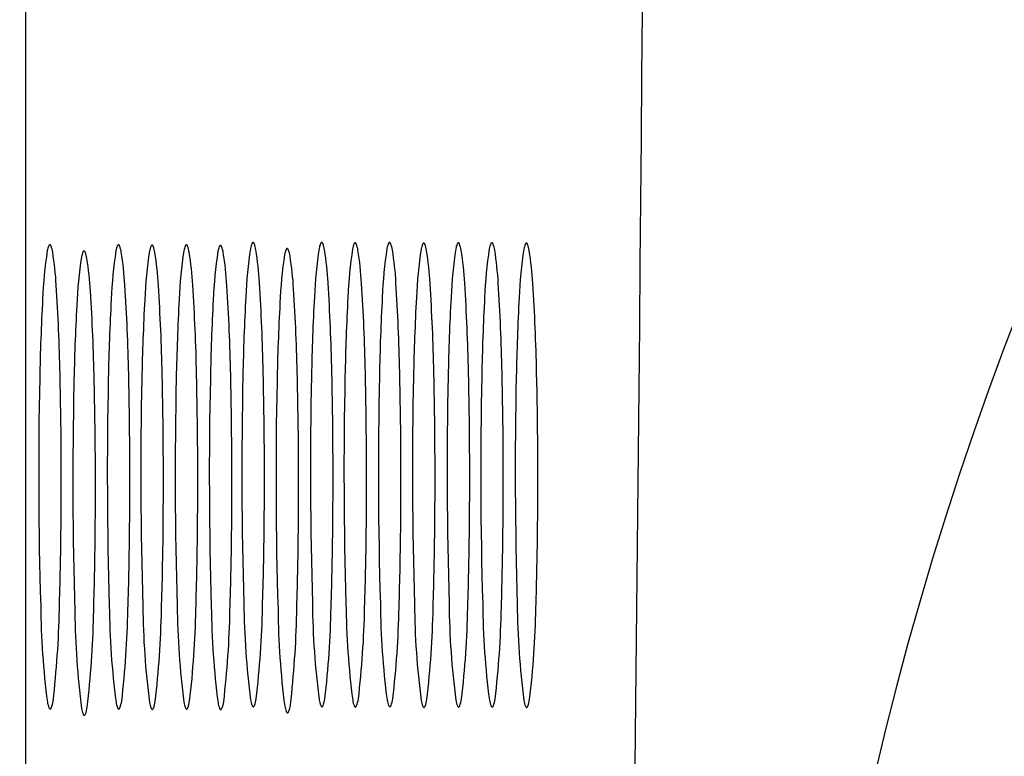
# Model space of a CAD drawing. Extents: x 6413.3 to 6435.3, y 518.5 to 547.1.
# Drawn here: x 6413.3 to 6413.4, y 541.2 to 541.3 of the extents above; entities that cross this region are included whole.
import ezdxf

# ---------------------------------------------------------------- set-up
doc = ezdxf.new("R2010")
doc.units = 0
doc.header["$LTSCALE"] = 0.6431102362
doc.layers.get('0').update_dxf_attribs({"color": 255, "linetype": 'CONTINUOUS'})

msp = doc.modelspace()

# ---------------------------------------------------------------- linework, layer by layer
msp.add_line((6413.274216294681, 532.3495083799079), (6413.271106122294, 545.6918769159495))
for centre, radius, start, end in [((6375.700393063739, 541.6079838022555), 37.67738589811835, 358.4696648830296, 0.5394775284385549), ((6413.974140679056, 541.0550739828197), 0.5730448807378671, 131.4136134841919, 179.7858431832002), ((6413.27988724581, 541.2729758278857), 0.0041708254022479, 158.0102626118098, 169.4676741255061), ((6413.276804450297, 541.2741619370089), 0.0008698821846039, 142.7243167935952, 154.4180248121078), ((6413.276240727373, 541.2745910008255), 0.0001614477881555, 112.145364288595, 142.724316797897), ((6413.276217457395, 541.2746481779578), 9.97167886113e-05, 88.85822464599411, 112.1453642889881), ((6413.276217611505, 541.2746559103813), 9.19828295187e-05, 63.14238477590721, 88.85822465355157), ((6413.27616308325, 541.2745482319709), 0.0002126806784062, 30.5683776454518, 63.1423847737457), ((6413.275701428914, 541.2742130897485), 0.0007824682377931, 24.41915352632969, 34.50973457655783), ((6413.271737902609, 541.2727066632619), 0.0050213070116863, 8.885553274886327, 21.37239614511482), ((6413.291515321353, 541.2729758278857), 0.0041708254022479, 158.0102626118098, 169.4676741255061), ((6413.28843252584, 541.2741619370089), 0.0008698821846039, 142.7243167935952, 154.4180248121078), ((6413.287868802917, 541.2745910008255), 0.0001614477881555, 112.145364288595, 142.724316797897), ((6413.287845532939, 541.2746481779578), 9.97167886113e-05, 88.85822464599411, 112.1453642889881), ((6413.287845687048, 541.2746559103813), 9.19828295187e-05, 63.14238477590721, 88.85822465355157), ((6413.287791158793, 541.2745482319709), 0.0002126806784062, 30.5683776454518, 63.1423847737457), ((6413.287329504456, 541.2742130897485), 0.0007824682377931, 24.41915352632969, 34.50973457655783), ((6413.283365978152, 541.2727066632619), 0.0050213070116863, 8.885553274886327, 21.37239614511482), ((6413.297196195991, 541.2729163788041), 0.0041708254022479, 158.0102626118098, 169.4676741255061), ((6413.294113400478, 541.2741024879273), 0.0008698821846039, 142.7243167935952, 154.4180248121078), ((6413.293549677554, 541.2745315517438), 0.0001614477881555, 112.145364288595, 142.724316797897), ((6413.293526407577, 541.2745887288762), 9.97167886113e-05, 88.85822464599411, 112.1453642889881), ((6413.293526561687, 541.2745964612996), 9.19828295187e-05, 63.14238477590721, 88.85822465355157), ((6413.293472033432, 541.2744887828893), 0.0002126806784062, 30.5683776454518, 63.1423847737457), ((6413.293010379096, 541.2741536406668), 0.0007824682377931, 24.41915352632969, 34.50973457655783), ((6413.28904685279, 541.2726472141803), 0.0050213070116863, 8.885553274886327, 21.37239614511482), ((6413.303023775776, 541.2729617213241), 0.0041708254022479, 158.0102626118098, 169.4676741255061), ((6413.299940980263, 541.2741478304472), 0.0008698821846039, 142.7243167935952, 154.4180248121078), ((6413.29937725734, 541.274576894264), 0.0001614477881555, 112.145364288595, 142.724316797897), ((6413.299353987362, 541.2746340713962), 9.97167886113e-05, 88.85822464599411, 112.1453642889881), ((6413.299354141472, 541.2746418038197), 9.19828295187e-05, 63.14238477590721, 88.85822465355157), ((6413.299299613218, 541.2745341254093), 0.0002126806784062, 30.5683776454518, 63.1423847737457), ((6413.298837958881, 541.2741989831869), 0.0007824682377931, 24.41915352632969, 34.50973457655783), ((6413.294874432576, 541.2726925567003), 0.0050213070116863, 8.885553274886327, 21.37239614511482), ((6413.308803958513, 541.2728700286726), 0.0041708254022479, 158.0102626118098, 169.4676741255061), ((6413.305721163002, 541.2740561377957), 0.0008698821846039, 142.7243167935952, 154.4180248121078), ((6413.305157440077, 541.2744852016125), 0.0001614477881555, 112.145364288595, 142.724316797897), ((6413.305134170099, 541.2745423787447), 9.97167886113e-05, 88.85822464599411, 112.1453642889881), ((6413.30513432421, 541.2745501111682), 9.19828295187e-05, 63.14238477590721, 88.85822465355157), ((6413.305079795954, 541.2744424327578), 0.0002126806784062, 30.5683776454518, 63.1423847737457), ((6413.304618141619, 541.2741072905354), 0.0007824682377931, 24.41915352632969, 34.50973457655783), ((6413.300654615312, 541.2726008640489), 0.0050213070116863, 8.885553274886327, 21.37239614511482), ((6413.314315557984, 541.2733677887803), 0.0041708254022479, 158.0102626118098, 169.4676741255061), ((6413.311232762473, 541.2745538979034), 0.0008698821846039, 142.7243167935952, 154.4180248121078), ((6413.310669039548, 541.2749829617202), 0.0001614477881555, 112.145364288595, 142.724316797897), ((6413.31064576957, 541.2750401388524), 9.97167886113e-05, 88.85822464599411, 112.1453642889881), ((6413.310645923681, 541.2750478712759), 9.19828295187e-05, 63.14238477590721, 88.85822465355157), ((6413.310591395426, 541.2749401928655), 0.0002126806784062, 30.5683776454518, 63.1423847737457), ((6413.310129741089, 541.2746050506431), 0.0007824682377931, 24.41915352632969, 34.50973457655783), ((6413.306166214784, 541.2730986241565), 0.0050213070116863, 8.885553274886327, 21.37239614511482), ((6413.325943633528, 541.2733677887803), 0.0041708254022479, 158.0102626118098, 169.4676741255061), ((6413.322860838015, 541.2745538979034), 0.0008698821846039, 142.7243167935952, 154.4180248121078), ((6413.322297115091, 541.2749829617202), 0.0001614477881555, 112.145364288595, 142.724316797897), ((6413.322273845114, 541.2750401388524), 9.97167886113e-05, 88.85822464599411, 112.1453642889881), ((6413.322273999224, 541.2750478712759), 9.19828295187e-05, 63.14238477590721, 88.85822465355157), ((6413.322219470967, 541.2749401928655), 0.0002126806784062, 30.5683776454518, 63.1423847737457), ((6413.321757816632, 541.2746050506431), 0.0007824682377931, 24.41915352632969, 34.50973457655783), ((6413.317794290327, 541.2730986241565), 0.0050213070116863, 8.885553274886327, 21.37239614511482), ((6413.331624508167, 541.2733083396987), 0.0041708254022479, 158.0102626118098, 169.4676741255061), ((6413.328541712655, 541.2744944488219), 0.0008698821846039, 142.7243167935952, 154.4180248121078), ((6413.32797798973, 541.2749235126385), 0.0001614477881555, 112.145364288595, 142.724316797897), ((6413.327954719753, 541.2749806897708), 9.97167886113e-05, 88.85822464599411, 112.1453642889881), ((6413.327954873863, 541.2749884221942), 9.19828295187e-05, 63.14238477590721, 88.85822465355157), ((6413.327900345606, 541.2748807437838), 0.0002126806784062, 30.5683776454518, 63.1423847737457), ((6413.32743869127, 541.2745456015614), 0.0007824682377931, 24.41915352632969, 34.50973457655783), ((6413.323475164967, 541.2730391750748), 0.0050213070116863, 8.885553274886327, 21.37239614511482), ((6413.337452087951, 541.2733536822186), 0.0041708254022479, 158.0102626118098, 169.4676741255061), ((6413.33436929244, 541.2745397913418), 0.0008698821846039, 142.7243167935952, 154.4180248121078), ((6413.333805569514, 541.2749688551586), 0.0001614477881555, 112.145364288595, 142.724316797897), ((6413.333782299537, 541.2750260322908), 9.97167886113e-05, 88.85822464599411, 112.1453642889881), ((6413.333782453648, 541.2750337647143), 9.19828295187e-05, 63.14238477590721, 88.85822465355157), ((6413.333727925392, 541.2749260863039), 0.0002126806784062, 30.5683776454518, 63.1423847737457), ((6413.333266271056, 541.2745909440815), 0.0007824682377931, 24.41915352632969, 34.50973457655783), ((6413.329302744751, 541.273084517595), 0.0050213070116863, 8.885553274886327, 21.37239614511482), ((6413.34323227069, 541.2732619895672), 0.0041708254022479, 158.0102626118098, 169.4676741255061), ((6413.340149475176, 541.2744480986904), 0.0008698821846039, 142.7243167935952, 154.4180248121078), ((6413.339585752253, 541.2748771625071), 0.0001614477881555, 112.145364288595, 142.724316797897), ((6413.339562482275, 541.2749343396393), 9.97167886113e-05, 88.85822464599411, 112.1453642889881), ((6413.339562636385, 541.2749420720627), 9.19828295187e-05, 63.14238477590721, 88.85822465355157), ((6413.33950810813, 541.2748343936524), 0.0002126806784062, 30.5683776454518, 63.1423847737457), ((6413.339046453794, 541.27449925143), 0.0007824682377931, 24.41915352632969, 34.50973457655783), ((6413.335082927488, 541.2729928249433), 0.0050213070116863, 8.885553274886327, 21.37239614511482), ((6413.349102733516, 541.2733083396987), 0.0041708254022479, 158.0102626118098, 169.4676741255061), ((6413.346019938003, 541.2744944488219), 0.0008698821846039, 142.7243167935952, 154.4180248121078), ((6413.34545621508, 541.2749235126385), 0.0001614477881555, 112.145364288595, 142.724316797897), ((6413.345432945103, 541.2749806897708), 9.97167886113e-05, 88.85822464599411, 112.1453642889881), ((6413.345433099213, 541.2749884221942), 9.19828295187e-05, 63.14238477590721, 88.85822465355157), ((6413.345378570958, 541.2748807437838), 0.0002126806784062, 30.5683776454518, 63.1423847737457), ((6413.344916916621, 541.2745456015614), 0.0007824682377931, 24.41915352632969, 34.50973457655783), ((6413.340953390316, 541.2730391750748), 0.0050213070116863, 8.885553274886327, 21.37239614511482), ((6413.354792636166, 541.2733083396987), 0.0041708254022479, 158.0102626118098, 169.4676741255061), ((6413.351709840653, 541.2744944488219), 0.0008698821846039, 142.7243167935952, 154.4180248121078), ((6413.351146117729, 541.2749235126385), 0.0001614477881555, 112.145364288595, 142.724316797897), ((6413.351122847751, 541.2749806897708), 9.97167886113e-05, 88.85822464599411, 112.1453642889881), ((6413.351123001861, 541.2749884221942), 9.19828295187e-05, 63.14238477590721, 88.85822465355157), ((6413.351068473605, 541.2748807437838), 0.0002126806784062, 30.5683776454518, 63.1423847737457), ((6413.350606819268, 541.2745456015614), 0.0007824682377931, 24.41915352632969, 34.50973457655783), ((6413.346643292965, 541.2730391750748), 0.0050213070116863, 8.885553274886327, 21.37239614511482), ((6413.360647299976, 541.2732438525591), 0.0041708254022479, 158.0102626118098, 169.4676741255061), ((6413.357564504464, 541.2744299616822), 0.0008698821846039, 142.7243167935952, 154.4180248121078), ((6413.357000781539, 541.274859025499), 0.0001614477881555, 112.145364288595, 142.724316797897), ((6413.356977511561, 541.2749162026313), 9.97167886113e-05, 88.85822464599411, 112.1453642889881), ((6413.356977665673, 541.2749239350547), 9.19828295187e-05, 63.14238477590721, 88.85822465355157), ((6413.356923137417, 541.2748162566443), 0.0002126806784062, 30.5683776454518, 63.1423847737457), ((6413.356461483082, 541.274481114422), 0.0007824682377931, 24.41915352632969, 34.50973457655783), ((6413.352497956775, 541.2729746879354), 0.0050213070116863, 8.885553274886327, 21.37239614511482), ((6413.350841847393, 541.2623121291381), 0.0759199048757327, 171.3439903076839, 177.5924957268452), ((6413.223098197988, 541.2648856643303), 0.0542857429297698, 3.18082536461792, 9.111617255160809), ((6413.356633315142, 541.2612642131216), 0.0759199048757327, 171.3439903076839, 177.5924957268452), ((6413.28567871356, 541.2719279118692), 0.0041708254022479, 158.0102626118098, 169.4676741255061), ((6413.282595918047, 541.2731140209924), 0.0008698821846039, 142.7243167935952, 154.4180248121078), ((6413.282032195123, 541.2735430848091), 0.0001614477881555, 112.145364288595, 142.724316797897), ((6413.282008925145, 541.2736002619413), 9.97167886113e-05, 88.85822464599411, 112.1453642889881), ((6413.282009079255, 541.2736079943649), 9.19828295187e-05, 63.14238477590721, 88.85822465355157), ((6413.281954550999, 541.2735003159545), 0.0002126806784062, 30.5683776454518, 63.1423847737457), ((6413.281492896662, 541.273165173732), 0.0007824682377931, 24.41915352632969, 34.50973457655783), ((6413.277529370358, 541.2716587472455), 0.0050213070116863, 8.885553274886327, 21.37239614511482), ((6413.362469922936, 541.2623121291381), 0.0759199048757327, 171.3439903076839, 177.5924957268452), ((6413.234726273532, 541.2648856643303), 0.0542857429297698, 3.18082536461792, 9.111617255160809), ((6413.368150797575, 541.2622526800563), 0.0759199048757327, 171.3439903076839, 177.5924957268452), ((6413.24040714817, 541.2648262152487), 0.0542857429297698, 3.18082536461792, 9.111617255160809), ((6413.373978377361, 541.2622980225765), 0.0759199048757327, 171.3439903076839, 177.5924957268452), ((6413.246234727956, 541.2648715577687), 0.0542857429297698, 3.18082536461792, 9.111617255160809), ((6413.379758560097, 541.262206329925), 0.0759199048757327, 171.3439903076839, 177.5924957268452), ((6413.252014910693, 541.2647798651172), 0.0542857429297698, 3.18082536461792, 9.111617255160809), ((6413.385270159569, 541.2627040900327), 0.0759199048757327, 171.3439903076839, 177.5924957268452), ((6413.257526510164, 541.2652776252249), 0.0542857429297698, 3.18082536461792, 9.111617255160809), ((6413.391061627317, 541.2616561740163), 0.0759199048757327, 171.3439903076839, 177.5924957268452), ((6413.320107025734, 541.2723198727639), 0.0041708254022479, 158.0102626118098, 169.4676741255061), ((6413.317024230221, 541.273505981887), 0.0008698821846039, 142.7243167935952, 154.4180248121078), ((6413.316460507298, 541.2739350457038), 0.0001614477881555, 112.145364288595, 142.724316797897), ((6413.31643723732, 541.273992222836), 9.97167886113e-05, 88.85822464599411, 112.1453642889881), ((6413.316437391429, 541.2739999552595), 9.19828295187e-05, 63.14238477590721, 88.85822465355157), ((6413.316382863174, 541.2738922768491), 0.0002126806784062, 30.5683776454518, 63.1423847737457), ((6413.315921208838, 541.2735571346266), 0.0007824682377931, 24.41915352632969, 34.50973457655783), ((6413.311957682534, 541.2720507081401), 0.0050213070116863, 8.885553274886327, 21.37239614511482), ((6413.263317977913, 541.2642297092085), 0.0542857429297698, 3.18082536461792, 9.111617255160809), ((6413.39689823511, 541.2627040900327), 0.0759199048757327, 171.3439903076839, 177.5924957268452), ((6413.269154585707, 541.2652776252249), 0.0542857429297698, 3.18082536461792, 9.111617255160809), ((6413.402579109749, 541.262644640951), 0.0759199048757327, 171.3439903076839, 177.5924957268452), ((6413.274835460346, 541.2652181761433), 0.0542857429297698, 3.18082536461792, 9.111617255160809), ((6413.408406689535, 541.2626899834711), 0.0759199048757327, 171.3439903076839, 177.5924957268452), ((6413.28066304013, 541.2652635186633), 0.0542857429297698, 3.18082536461792, 9.111617255160809), ((6413.414186872272, 541.2625982908195), 0.0759199048757327, 171.3439903076839, 177.5924957268452), ((6413.286443222869, 541.2651718260119), 0.0542857429297698, 3.18082536461792, 9.111617255160809), ((6413.420057335099, 541.262644640951), 0.0759199048757327, 171.3439903076839, 177.5924957268452), ((6413.292313685696, 541.2652181761433), 0.0542857429297698, 3.18082536461792, 9.111617255160809), ((6413.425747237749, 541.262644640951), 0.0759199048757327, 171.3439903076839, 177.5924957268452), ((6413.298003588344, 541.2652181761433), 0.0542857429297698, 3.18082536461792, 9.111617255160809), ((6413.43160190156, 541.2625801538115), 0.0759199048757327, 171.3439903076839, 177.5924957268452), ((6413.303858252156, 541.2651536890037), 0.0542857429297698, 3.18082536461792, 9.111617255160809), ((6413.228889665738, 541.2638377483139), 0.0542857429297698, 3.18082536461792, 9.111617255160809), ((6412.935547243018, 541.2457094136538), 0.3424726023741094, 1.184317043548539, 3.714732491735977), ((6412.947175318561, 541.2457094136538), 0.3424726023741094, 1.184317043548539, 3.714732491735977), ((6412.952856193199, 541.2456499645721), 0.3424726023741094, 1.184317043548539, 3.714732491735977), ((6412.958683772984, 541.2456953070922), 0.3424726023741094, 1.184317043548539, 3.714732491735977), ((6412.964463955721, 541.2456036144407), 0.3424726023741094, 1.184317043548539, 3.714732491735977), ((6412.969975555192, 541.2461013745484), 0.3424726023741094, 1.184317043548539, 3.714732491735977), ((6412.981603630736, 541.2461013745484), 0.3424726023741094, 1.184317043548539, 3.714732491735977), ((6412.987284505375, 541.2460419254667), 0.3424726023741094, 1.184317043548539, 3.714732491735977), ((6412.993112085159, 541.2460872679868), 0.3424726023741094, 1.184317043548539, 3.714732491735977), ((6412.998892267897, 541.2459955753353), 0.3424726023741094, 1.184317043548539, 3.714732491735977), ((6413.004762730725, 541.2460419254667), 0.3424726023741094, 1.184317043548539, 3.714732491735977), ((6413.010452633374, 541.2460419254667), 0.3424726023741094, 1.184317043548539, 3.714732491735977), ((6413.016307297183, 541.2459774383271), 0.3424726023741094, 1.184317043548539, 3.714732491735977), ((6412.941338710767, 541.2446614976373), 0.3424726023741094, 1.184317043548539, 3.714732491735977), ((6413.710437960322, 541.2444411920769), 0.4015940568325096, 176.937962740925, 178.8497489015032), ((6412.975767022942, 541.2450534585319), 0.3424726023741094, 1.184317043548539, 3.714732491735977), ((6413.722066035865, 541.2444411920769), 0.4015940568325096, 176.937962740925, 178.8497489015032), ((6413.727746910502, 541.2443817429952), 0.4015940568325096, 176.937962740925, 178.8497489015032), ((6413.733574490288, 541.2444270855153), 0.4015940568325096, 176.937962740925, 178.8497489015032), ((6413.745225135852, 541.2443817429952), 0.4015940568325096, 176.937962740925, 178.8497489015032), ((6413.750915038502, 541.2443817429952), 0.4015940568325096, 176.937962740925, 178.8497489015032), ((6413.676009648145, 541.2440492311823), 0.4015940568325096, 176.937962740925, 178.8497489015032), ((6413.681801115895, 541.2430013151658), 0.4015940568325096, 176.937962740925, 178.8497489015032), ((6413.687637723689, 541.2440492311823), 0.4015940568325096, 176.937962740925, 178.8497489015032), ((6413.693318598328, 541.2439897821006), 0.4015940568325096, 176.937962740925, 178.8497489015032), ((6413.699146178112, 541.2440351246207), 0.4015940568325096, 176.937962740925, 178.8497489015032), ((6413.70492636085, 541.2439434319692), 0.4015940568325096, 176.937962740925, 178.8497489015032), ((6413.716229428072, 541.2433932760604), 0.4015940568325096, 176.937962740925, 178.8497489015032), ((6413.739354673025, 541.2443353928638), 0.4015940568325096, 176.937962740925, 178.8497489015032), ((6413.756769702313, 541.2443172558558), 0.4015940568325096, 176.937962740925, 178.8497489015032), ((6412.498299387465, 541.2348278345124), 0.7798541361833337, 359.412286542792, 1.319640116117378), ((6412.509927463009, 541.2348278345124), 0.7798541361833337, 359.412286542792, 1.319640116117378), ((6412.515608337646, 541.2347683854307), 0.7798541361833337, 359.412286542792, 1.319640116117378), ((6412.521435917432, 541.2348137279508), 0.7798541361833337, 359.412286542792, 1.319640116117378), ((6412.527216100169, 541.2347220352993), 0.7798541361833337, 359.412286542792, 1.319640116117378), ((6414.058199610813, 541.2364150518791), 0.7494474757517153, 178.7699768532861, 181.7185550066647), ((6412.53272769964, 541.235219795407), 0.7798541361833337, 359.412286542792, 1.319640116117378), ((6414.069827686354, 541.2364150518791), 0.7494474757517153, 178.7699768532861, 181.7185550066647), ((6412.544355775184, 541.235219795407), 0.7798541361833337, 359.412286542792, 1.319640116117378), ((6412.550036649822, 541.2351603463254), 0.7798541361833337, 359.412286542792, 1.319640116117378), ((6414.081336140779, 541.2364009453175), 0.7494474757517153, 178.7699768532861, 181.7185550066647), ((6412.555864229607, 541.2352056888454), 0.7798541361833337, 359.412286542792, 1.319640116117378), ((6412.561644412344, 541.235113996194), 0.7798541361833337, 359.412286542792, 1.319640116117378), ((6412.567514875172, 541.2351603463254), 0.7798541361833337, 359.412286542792, 1.319640116117378), ((6412.57320477782, 541.2351603463254), 0.7798541361833337, 359.412286542792, 1.319640116117378), ((6412.579059441632, 541.2350958591859), 0.7798541361833337, 359.412286542792, 1.319640116117378), ((6414.023771298636, 541.2360230909845), 0.7494474757517153, 178.7699768532861, 181.7185550066647), ((6414.029562766386, 541.2349751749681), 0.7494474757517153, 178.7699768532861, 181.7185550066647), ((6412.504090855215, 541.2337799184959), 0.7798541361833337, 359.412286542792, 1.319640116117378), ((6414.03539937418, 541.2360230909845), 0.7494474757517153, 178.7699768532861, 181.7185550066647), ((6414.041080248819, 541.2359636419028), 0.7494474757517153, 178.7699768532861, 181.7185550066647), ((6414.046907828603, 541.2360089844229), 0.7494474757517153, 178.7699768532861, 181.7185550066647), ((6414.052688011341, 541.2359172917714), 0.7494474757517153, 178.7699768532861, 181.7185550066647), ((6414.063991078561, 541.2353671358626), 0.7494474757517153, 178.7699768532861, 181.7185550066647), ((6412.53851916739, 541.2341718793905), 0.7798541361833337, 359.412286542792, 1.319640116117378), ((6414.075508560994, 541.2363556027975), 0.7494474757517153, 178.7699768532861, 181.7185550066647), ((6414.087116323516, 541.236309252666), 0.7494474757517153, 178.7699768532861, 181.7185550066647), ((6414.092986786343, 541.2363556027975), 0.7494474757517153, 178.7699768532861, 181.7185550066647), ((6414.098676688992, 541.2363556027975), 0.7494474757517153, 178.7699768532861, 181.7185550066647), ((6414.104531352804, 541.236291115658), 0.7494474757517153, 178.7699768532861, 181.7185550066647), ((6412.668896736176, 541.2324389470106), 0.6092415935847098, 358.1616609571808, 359.4723700608208), ((6412.674688203924, 541.2313910309942), 0.6092415935847098, 358.1616609571808, 359.4723700608208), ((6412.680524811718, 541.2324389470106), 0.6092415935847098, 358.1616609571808, 359.4723700608208), ((6412.686205686357, 541.2323794979291), 0.6092415935847098, 358.1616609571808, 359.4723700608208), ((6412.692033266143, 541.232424840449), 0.6092415935847098, 358.1616609571808, 359.4723700608208), ((6412.697813448879, 541.2323331477976), 0.6092415935847098, 358.1616609571808, 359.4723700608208), ((6412.703325048351, 541.2328309079052), 0.6092415935847098, 358.1616609571808, 359.4723700608208), ((6412.709116516099, 541.2317829918888), 0.6092415935847098, 358.1616609571808, 359.4723700608208), ((6412.714953123892, 541.2328309079052), 0.6092415935847098, 358.1616609571808, 359.4723700608208), ((6412.720633998532, 541.2327714588235), 0.6092415935847098, 358.1616609571808, 359.4723700608208), ((6412.726461578317, 541.2328168013437), 0.6092415935847098, 358.1616609571808, 359.4723700608208), ((6412.732241761054, 541.2327251086922), 0.6092415935847098, 358.1616609571808, 359.4723700608208), ((6412.738112223881, 541.2327714588235), 0.6092415935847098, 358.1616609571808, 359.4723700608208), ((6412.743802126531, 541.2327714588235), 0.6092415935847098, 358.1616609571808, 359.4723700608208), ((6412.749656790342, 541.2327069716841), 0.6092415935847098, 358.1616609571808, 359.4723700608208), ((6413.412348549124, 541.2149347863561), 0.137694616776611, 180.5773943248692, 187.3990833039501), ((6413.11884495215, 541.215992448093), 0.1590099885104828, 353.2780790547792, 358.8837386308533), ((6413.418140016872, 541.2138868703396), 0.137694616776611, 180.5773943248692, 187.3990833039501), ((6413.423976624667, 541.2149347863561), 0.137694616776611, 180.5773943248692, 187.3990833039501), ((6413.130473027694, 541.215992448093), 0.1590099885104828, 353.2780790547792, 358.8837386308533), ((6413.429657499304, 541.2148753372745), 0.137694616776611, 180.5773943248692, 187.3990833039501), ((6413.136153902333, 541.2159329990113), 0.1590099885104828, 353.2780790547792, 358.8837386308533), ((6413.435485079091, 541.2149206797945), 0.137694616776611, 180.5773943248692, 187.3990833039501), ((6413.141981482117, 541.2159783415314), 0.1590099885104828, 353.2780790547792, 358.8837386308533), ((6413.441265261828, 541.214828987143), 0.137694616776611, 180.5773943248692, 187.3990833039501), ((6413.147761664856, 541.2158866488797), 0.1590099885104828, 353.2780790547792, 358.8837386308533), ((6413.446776861299, 541.2153267472507), 0.137694616776611, 180.5773943248692, 187.3990833039501), ((6413.153273264327, 541.2163844089876), 0.1590099885104828, 353.2780790547792, 358.8837386308533), ((6413.452568329048, 541.2142788312343), 0.137694616776611, 180.5773943248692, 187.3990833039501), ((6413.458404936841, 541.2153267472507), 0.137694616776611, 180.5773943248692, 187.3990833039501), ((6413.164901339868, 541.2163844089876), 0.1590099885104828, 353.2780790547792, 358.8837386308533), ((6413.46408581148, 541.2152672981691), 0.137694616776611, 180.5773943248692, 187.3990833039501), ((6413.170582214508, 541.2163249599059), 0.1590099885104828, 353.2780790547792, 358.8837386308533), ((6413.469913391266, 541.2153126406891), 0.137694616776611, 180.5773943248692, 187.3990833039501), ((6413.176409794293, 541.2163703024258), 0.1590099885104828, 353.2780790547792, 358.8837386308533), ((6413.475693574003, 541.2152209480377), 0.137694616776611, 180.5773943248692, 187.3990833039501), ((6413.18218997703, 541.2162786097743), 0.1590099885104828, 353.2780790547792, 358.8837386308533), ((6413.48156403683, 541.2152672981691), 0.137694616776611, 180.5773943248692, 187.3990833039501), ((6413.188060439857, 541.2163249599059), 0.1590099885104828, 353.2780790547792, 358.8837386308533), ((6413.487253939479, 541.2152672981691), 0.137694616776611, 180.5773943248692, 187.3990833039501), ((6413.193750342506, 541.2163249599059), 0.1590099885104828, 353.2780790547792, 358.8837386308533), ((6413.49310860329, 541.2152028110296), 0.137694616776611, 180.5773943248692, 187.3990833039501), ((6413.199605006318, 541.2162604727663), 0.1590099885104828, 353.2780790547792, 358.8837386308533), ((6413.1246364199, 541.2149445320765), 0.1590099885104828, 353.2780790547792, 358.8837386308533), ((6413.159064732075, 541.2153364929711), 0.1590099885104828, 353.2780790547792, 358.8837386308533), ((6413.314923047552, 541.198372429539), 0.0047582778060854, 189.4098572921482, 201.1948658351604), ((6413.305508069429, 541.1986450878928), 0.0057487979701581, 339.560984613504, 351.2662943642993), ((6413.326551123095, 541.198372429539), 0.0047582778060854, 189.4098572921482, 201.1948658351604), ((6413.317136144972, 541.1986450878928), 0.0057487979701581, 339.560984613504, 351.2662943642993), ((6413.332231997734, 541.1983129804573), 0.0047582778060854, 189.4098572921482, 201.1948658351604), ((6413.322817019611, 541.1985856388112), 0.0057487979701581, 339.560984613504, 351.2662943642993), ((6413.338059577519, 541.1983583229774), 0.0047582778060854, 189.4098572921482, 201.1948658351604), ((6413.328644599396, 541.1986309813312), 0.0057487979701581, 339.560984613504, 351.2662943642993), ((6413.343839760258, 541.1982666303257), 0.0047582778060854, 189.4098572921482, 201.1948658351604), ((6413.334424782132, 541.1985392886797), 0.0057487979701581, 339.560984613504, 351.2662943642993), ((6413.349710223084, 541.1983129804573), 0.0047582778060854, 189.4098572921482, 201.1948658351604), ((6413.34029524496, 541.1985856388112), 0.0057487979701581, 339.560984613504, 351.2662943642993), ((6413.355400125732, 541.1983129804573), 0.0047582778060854, 189.4098572921482, 201.1948658351604), ((6413.345985147609, 541.1985856388112), 0.0057487979701581, 339.560984613504, 351.2662943642993), ((6413.361254789544, 541.1982484933178), 0.0047582778060854, 189.4098572921482, 201.1948658351604), ((6413.35183981142, 541.1985211516716), 0.0057487979701581, 339.560984613504, 351.2662943642993), ((6413.280494735378, 541.1979804686443), 0.0047582778060854, 189.4098572921482, 201.1948658351604), ((6413.276862401225, 541.1966076986788), 0.000875970086477, 203.3752714068521, 213.7727103750498), ((6413.276305436548, 541.1962188725751), 0.0001973141384363, 209.8218886153656, 256.1626707766844), ((6413.276261731896, 541.1961487888799), 0.0001215541263283, 268.3565163446281, 316.1039584235524), ((6413.275923712139, 541.1964687830073), 0.000587011578515, 316.472836662386, 337.652542821138), ((6413.271079757254, 541.1982531269982), 0.0057487979701581, 339.560984613504, 351.2662943642993), ((6413.286286203126, 541.1969325526278), 0.0047582778060854, 189.4098572921482, 201.1948658351604), ((6413.276871225003, 541.1972052109818), 0.0057487979701581, 339.560984613504, 351.2662943642993), ((6413.292122810919, 541.1979804686443), 0.0047582778060854, 189.4098572921482, 201.1948658351604), ((6413.288490476768, 541.1966076986788), 0.000875970086477, 203.3752714068521, 213.7727103750498), ((6413.287933512091, 541.1962188725751), 0.0001973141384363, 209.8218886153656, 256.1626707766844), ((6413.287889807438, 541.1961487888799), 0.0001215541263283, 268.3565163446281, 316.1039584235524), ((6413.287551787682, 541.1964687830073), 0.000587011578515, 316.472836662386, 337.652542821138), ((6413.282707832796, 541.1982531269982), 0.0057487979701581, 339.560984613504, 351.2662943642993), ((6413.297803685559, 541.1979210195627), 0.0047582778060854, 189.4098572921482, 201.1948658351604), ((6413.294171351407, 541.1965482495971), 0.000875970086477, 203.3752714068521, 213.7727103750498), ((6413.29361438673, 541.1961594234936), 0.0001973141384363, 209.8218886153656, 256.1626707766844), ((6413.293570682077, 541.1960893397982), 0.0001215541263283, 268.3565163446281, 316.1039584235524), ((6413.293232662322, 541.1964093339255), 0.000587011578515, 316.472836662386, 337.652542821138), ((6413.288388707435, 541.1981936779166), 0.0057487979701581, 339.560984613504, 351.2662943642993), ((6413.303631265344, 541.1979663620828), 0.0047582778060854, 189.4098572921482, 201.1948658351604), ((6413.299998931193, 541.1965935921172), 0.000875970086477, 203.3752714068521, 213.7727103750498), ((6413.299441966515, 541.1962047660136), 0.0001973141384363, 209.8218886153656, 256.1626707766844), ((6413.299398261862, 541.1961346823183), 0.0001215541263283, 268.3565163446281, 316.1039584235524), ((6413.299060242106, 541.1964546764457), 0.000587011578515, 316.472836662386, 337.652542821138), ((6413.294216287221, 541.1982390204366), 0.0057487979701581, 339.560984613504, 351.2662943642993), ((6413.309411448081, 541.1978746694313), 0.0047582778060854, 189.4098572921482, 201.1948658351604), ((6413.30577911393, 541.1965018994656), 0.000875970086477, 203.3752714068521, 213.7727103750498), ((6413.305222149252, 541.1961130733621), 0.0001973141384363, 209.8218886153656, 256.1626707766844), ((6413.305178444599, 541.1960429896668), 0.0001215541263283, 268.3565163446281, 316.1039584235524), ((6413.304840424844, 541.1963629837941), 0.000587011578515, 316.472836662386, 337.652542821138), ((6413.299996469958, 541.1981473277851), 0.0057487979701581, 339.560984613504, 351.2662943642993), ((6413.311290713401, 541.1969996595733), 0.000875970086477, 203.3752714068521, 213.7727103750498), ((6413.310733748723, 541.1966108334698), 0.0001973141384363, 209.8218886153656, 256.1626707766844), ((6413.31069004407, 541.1965407497745), 0.0001215541263283, 268.3565163446281, 316.1039584235524), ((6413.310352024315, 541.1968607439018), 0.000587011578515, 316.472836662386, 337.652542821138), ((6413.3207145153, 541.1973245135225), 0.0047582778060854, 189.4098572921482, 201.1948658351604), ((6413.311299537179, 541.1975971718764), 0.0057487979701581, 339.560984613504, 351.2662943642993), ((6413.322918788942, 541.1969996595733), 0.000875970086477, 203.3752714068521, 213.7727103750498), ((6413.322361824265, 541.1966108334698), 0.0001973141384363, 209.8218886153656, 256.1626707766844), ((6413.322318119615, 541.1965407497745), 0.0001215541263283, 268.3565163446281, 316.1039584235524), ((6413.321980099857, 541.1968607439018), 0.000587011578515, 316.472836662386, 337.652542821138), ((6413.328599663582, 541.1969402104918), 0.000875970086477, 203.3752714068521, 213.7727103750498), ((6413.328042698904, 541.196551384388), 0.0001973141384363, 209.8218886153656, 256.1626707766844), ((6413.327998994254, 541.1964813006928), 0.0001215541263283, 268.3565163446281, 316.1039584235524), ((6413.327660974497, 541.1968012948201), 0.000587011578515, 316.472836662386, 337.652542821138), ((6413.334427243367, 541.1969855530117), 0.000875970086477, 203.3752714068521, 213.7727103750498), ((6413.33387027869, 541.1965967269082), 0.0001973141384363, 209.8218886153656, 256.1626707766844), ((6413.333826574038, 541.1965266432129), 0.0001215541263283, 268.3565163446281, 316.1039584235524), ((6413.333488554282, 541.1968466373402), 0.000587011578515, 316.472836662386, 337.652542821138), ((6413.340207426106, 541.1968938603603), 0.000875970086477, 203.3752714068521, 213.7727103750498), ((6413.339650461428, 541.1965050342566), 0.0001973141384363, 209.8218886153656, 256.1626707766844), ((6413.339606756776, 541.1964349505614), 0.0001215541263283, 268.3565163446281, 316.1039584235524), ((6413.339268737018, 541.1967549446887), 0.000587011578515, 316.472836662386, 337.652542821138), ((6413.346077888931, 541.1969402104918), 0.000875970086477, 203.3752714068521, 213.7727103750498), ((6413.345520924256, 541.196551384388), 0.0001973141384363, 209.8218886153656, 256.1626707766844), ((6413.345477219603, 541.1964813006928), 0.0001215541263283, 268.3565163446281, 316.1039584235524), ((6413.345139199846, 541.1968012948201), 0.000587011578515, 316.472836662386, 337.652542821138), ((6413.351767791581, 541.1969402104918), 0.000875970086477, 203.3752714068521, 213.7727103750498), ((6413.351210826903, 541.196551384388), 0.0001973141384363, 209.8218886153656, 256.1626707766844), ((6413.351167122252, 541.1964813006928), 0.0001215541263283, 268.3565163446281, 316.1039584235524), ((6413.350829102495, 541.1968012948201), 0.000587011578515, 316.472836662386, 337.652542821138), ((6413.357622455393, 541.1968757233522), 0.000875970086477, 203.3752714068521, 213.7727103750498), ((6413.357065490714, 541.1964868972486), 0.0001973141384363, 209.8218886153656, 256.1626707766844), ((6413.357021786062, 541.1964168135534), 0.0001215541263283, 268.3565163446281, 316.1039584235524), ((6413.356683766306, 541.1967368076807), 0.000587011578515, 316.472836662386, 337.652542821138), ((6413.282653868974, 541.1955597826623), 0.000875970086477, 203.3752714068521, 213.7727103750498), ((6413.282096904296, 541.1951709565587), 0.0001973141384363, 209.8218886153656, 256.1626707766844), ((6413.282053199644, 541.1951008728633), 0.0001215541263283, 268.3565163446281, 316.1039584235524), ((6413.281715179889, 541.1954208669908), 0.000587011578515, 316.472836662386, 337.652542821138), ((6413.317082181149, 541.1959517435569), 0.000875970086477, 203.3752714068521, 213.7727103750498), ((6413.316525216472, 541.1955629174533), 0.0001973141384363, 209.8218886153656, 256.1626707766844), ((6413.316481511819, 541.195492833758), 0.0001215541263283, 268.3565163446281, 316.1039584235524), ((6413.316143492064, 541.1958128278854), 0.000587011578515, 316.472836662386, 337.652542821138)]:
    msp.add_arc(centre, radius, start, end)

doc.saveas('drawing.dxf')
